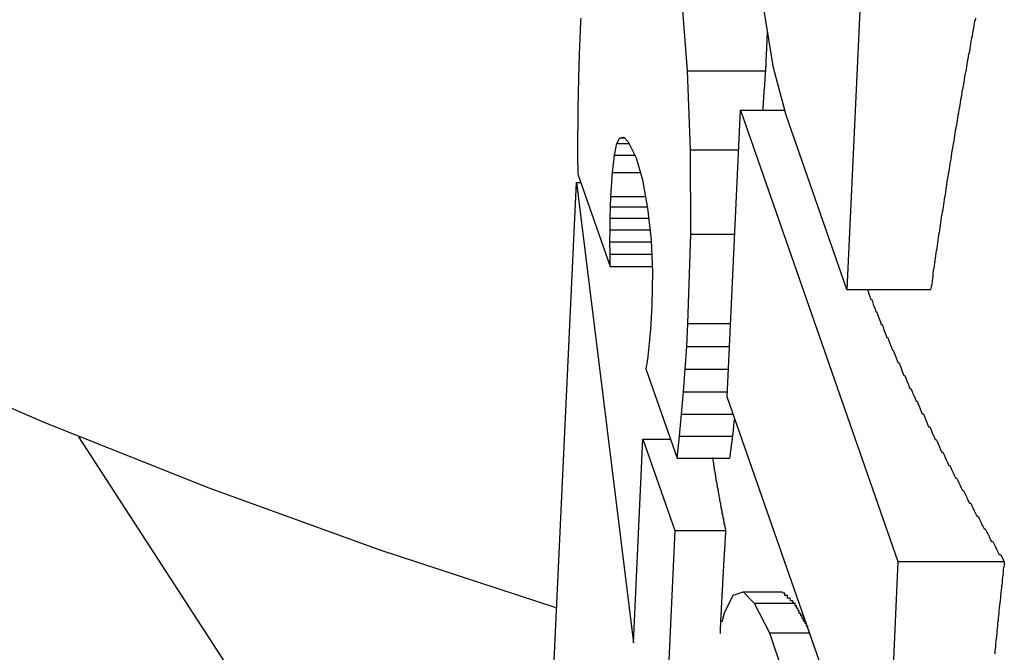
# Model space of a CAD drawing. Extents: x 5148 to 9644, y 1712 to 9383.
# Drawn here: x 6496 to 6500, y 6727 to 6729 of the extents above; entities that cross this region are included whole.
import ezdxf

# ---------------------------------------------------------------- set-up
doc = ezdxf.new("R2010")
doc.units = 0
doc.header["$LTSCALE"] = 30
doc.header["$MEASUREMENT"] = 0

# ---------------------------------------------------------------- blocks, each defined once
blk = doc.blocks.new('A$C190E23DF')
for p, q in [((8.9815, 1238.0538), (8.9584, 1238.343)), ((9.6571, 1238.3158), (9.605, 1237.1969)), ((9.3173, 1238.0656), (9.2801, 1238.2987)), ((8.9815, 1238.0538), (9.2861, 1238.0538)), ((8.9931, 1237.7444), (8.9815, 1238.0538)), ((9.3675, 1237.8809), (9.3173, 1238.0656)), ((9.1363, 1236.7773), (9.1885, 1237.8993)), ((9.1885, 1237.8993), (9.3625, 1237.8993)), ((9.1885, 1237.8993), (9.805, 1236.1317)), ((9.605, 1237.1969), (9.3675, 1237.8809)), ((8.6946, 1237.7242), (8.7043, 1237.7693)), ((8.7043, 1237.7693), (8.7165, 1237.7921)), ((8.7043, 1237.7693), (8.7521, 1237.7693)), ((8.7165, 1237.7921), (8.7315, 1237.7942)), ((8.7165, 1237.7921), (8.7334, 1237.7921)), ((8.7315, 1237.7942), (8.7492, 1237.7753)), ((8.7492, 1237.7753), (8.7794, 1237.7129)), ((8.9931, 1237.7444), (9.1813, 1237.7444)), ((8.9934, 1237.4148), (8.9931, 1237.7444)), ((8.6868, 1237.6552), (8.6946, 1237.7242)), ((8.6946, 1237.7242), (8.7739, 1237.7242)), ((8.7794, 1237.7129), (8.8046, 1237.6265)), ((8.5511, 1237.6495), (8.6782, 1237.2876)), ((8.6809, 1237.5621), (8.6868, 1237.6552)), ((8.6868, 1237.6552), (8.7962, 1237.6552)), ((8.4268, 1235.0518), (8.5462, 1237.6163)), ((8.5462, 1237.6163), (8.5628, 1237.6163)), ((8.5462, 1237.6163), (8.7693, 1235.8129)), ((8.8046, 1237.6265), (8.8246, 1237.5163)), ((8.6793, 1237.5207), (8.6809, 1237.5621)), ((8.6809, 1237.5621), (8.8163, 1237.5621)), ((8.6782, 1237.4771), (8.6793, 1237.5207)), ((8.6793, 1237.5207), (8.8238, 1237.5207)), ((8.8246, 1237.5163), (8.8382, 1237.3925)), ((8.6775, 1237.4313), (8.6782, 1237.4771)), ((8.6782, 1237.4771), (8.8289, 1237.4771)), ((8.6773, 1237.3841), (8.6775, 1237.4313)), ((8.6775, 1237.4313), (8.834, 1237.4313)), ((8.6773, 1237.3841), (8.8386, 1237.3841)), ((8.6775, 1237.3362), (8.6773, 1237.3841)), ((8.8382, 1237.3925), (8.8439, 1237.2655)), ((8.9824, 1237.0649), (8.9934, 1237.4148)), ((8.9934, 1237.4148), (9.166, 1237.4148)), ((8.6775, 1237.3362), (8.8408, 1237.3362)), ((8.6782, 1237.2876), (8.6775, 1237.3362)), ((8.6782, 1237.2876), (8.8429, 1237.2876)), ((8.8439, 1237.2655), (8.8418, 1237.1358)), ((9.605, 1237.1969), (9.9334, 1237.1969)), ((8.8418, 1237.1358), (8.8392, 1237.087)), ((8.8392, 1237.087), (8.8362, 1237.0419)), ((8.8362, 1237.0419), (8.8327, 1237.0006)), ((8.9777, 1236.9745), (8.9824, 1237.0649)), ((8.9824, 1237.0649), (9.1497, 1237.0649)), ((8.8327, 1237.0006), (8.8286, 1236.9615)), ((8.8286, 1236.9615), (8.8238, 1236.9235)), ((8.972, 1236.8851), (8.9777, 1236.9745)), ((8.9777, 1236.9745), (9.1455, 1236.9745)), ((8.8238, 1236.9235), (8.8184, 1236.8865)), ((8.8184, 1236.8865), (8.9399, 1236.5375)), ((8.9653, 1236.797), (8.972, 1236.8851)), ((8.972, 1236.8851), (9.1413, 1236.8851)), ((8.9577, 1236.7091), (8.9653, 1236.797)), ((8.9653, 1236.797), (9.1372, 1236.797)), ((9.7528, 1235.0097), (9.1363, 1236.7773)), ((8.9492, 1236.6226), (8.9577, 1236.7091)), ((8.9577, 1236.7091), (9.1601, 1236.7091)), ((8.9595, 1232.9768), (6.5978, 1236.621)), ((8.7693, 1235.8129), (8.8065, 1236.6117)), ((8.8065, 1236.6117), (8.914, 1236.6117)), ((8.8065, 1236.6117), (8.9319, 1236.2534)), ((8.9399, 1236.5375), (8.9492, 1236.6226)), ((8.9492, 1236.6226), (9.1566, 1236.6226)), ((8.9399, 1236.5375), (9.1463, 1236.5375)), ((8.9319, 1236.2534), (8.8192, 1233.8309)), ((8.9319, 1236.2534), (9.1302, 1236.2534)), ((9.805, 1236.1317), (9.7528, 1235.0097)), ((9.805, 1236.1317), (10.2214, 1236.1317)), ((9.1254, 1235.9313), (9.1598, 1236)), ((9.1598, 1236), (9.1989, 1236.0127)), ((9.1989, 1236.0127), (9.3531, 1236.0127)), ((9.1989, 1236.0127), (9.2426, 1235.9695)), ((9.2426, 1235.9695), (9.3986, 1235.9695)), ((9.2426, 1235.9695), (9.3023, 1235.8525)), ((9.1169, 1235.8952), (9.1254, 1235.9313)), ((9.3023, 1235.8525), (9.4589, 1235.8525)), ((9.3023, 1235.8525), (9.3547, 1235.6971))]:
    blk.add_line(p, q)
at = {"flags": 128}
blk.add_lwpolyline([(3.5891, 1238.1188), (4.1145, 1237.816), (4.6643, 1237.5189), (5.2385, 1237.2289), (5.8372, 1236.9479), (6.4601, 1236.6778), (7.1068, 1236.4202), (7.7766, 1236.1774), (8.4687, 1235.9509)], dxfattribs=at)
for points in [[(8.5627, 1238.26, 0), (8.5623, 1238.25, 0), (8.5619, 1238.24, 0), (8.5616, 1238.23, 0), (8.5612, 1238.23, 0), (8.5609, 1238.22, 0), (8.5605, 1238.21, 0), (8.5602, 1238.2, 0), (8.5599, 1238.19, 0), (8.5595, 1238.19, 0), (8.5592, 1238.18, 0), (8.5589, 1238.17, 0), (8.5586, 1238.16, 0), (8.5583, 1238.16, 0), (8.558, 1238.15, 0), (8.5577, 1238.14, 0), (8.5574, 1238.13, 0), (8.5572, 1238.12, 0), (8.5569, 1238.12, 0), (8.5566, 1238.11, 0), (8.5564, 1238.1, 0), (8.5561, 1238.09, 0), (8.5558, 1238.09, 0), (8.5556, 1238.08, 0), (8.5554, 1238.07, 0), (8.5551, 1238.06, 0), (8.5549, 1238.05, 0), (8.5547, 1238.05, 0), (8.5545, 1238.04, 0), (8.5543, 1238.03, 0), (8.5541, 1238.02, 0), (8.5539, 1238.01, 0), (8.5537, 1238.01, 0), (8.5535, 1238, 0), (8.5533, 1237.99, 0), (8.5531, 1237.98, 0), (8.553, 1237.98, 0), (8.5528, 1237.97, 0), (8.5526, 1237.96, 0), (8.5525, 1237.95, 0), (8.5524, 1237.94, 0), (8.5522, 1237.94, 0), (8.5521, 1237.93, 0), (8.5519, 1237.92, 0), (8.5518, 1237.91, 0), (8.5517, 1237.9, 0), (8.5516, 1237.9, 0), (8.5515, 1237.89, 0), (8.5514, 1237.88, 0), (8.5513, 1237.87, 0), (8.5512, 1237.86, 0), (8.5511, 1237.86, 0), (8.5511, 1237.85, 0), (8.551, 1237.84, 0), (8.5509, 1237.83, 0), (8.5509, 1237.82, 0), (8.5508, 1237.82, 0), (8.5508, 1237.81, 0), (8.5508, 1237.8, 0), (8.5507, 1237.79, 0), (8.5507, 1237.78, 0), (8.5507, 1237.78, 0), (8.5507, 1237.77, 0), (8.5506, 1237.76, 0), (8.5506, 1237.75, 0), (8.5506, 1237.74, 0), (8.5507, 1237.74, 0), (8.5507, 1237.73, 0), (8.5507, 1237.72, 0), (8.5507, 1237.71, 0), (8.5508, 1237.71, 0), (8.5508, 1237.7, 0), (8.5508, 1237.69, 0), (8.5509, 1237.68, 0), (8.5509, 1237.67, 0), (8.551, 1237.67, 0), (8.5511, 1237.66, 0), (8.5511, 1237.65, 0)], [(10.1086, 1238.26, 0), (10.107, 1238.25, 0), (10.1053, 1238.25, 0), (10.1037, 1238.24, 0), (10.1021, 1238.23, 0), (10.1005, 1238.22, 0), (10.0988, 1238.21, 0), (10.0972, 1238.2, 0), (10.0956, 1238.19, 0), (10.094, 1238.19, 0), (10.0924, 1238.18, 0), (10.0908, 1238.17, 0), (10.0892, 1238.16, 0), (10.0876, 1238.15, 0), (10.086, 1238.14, 0), (10.0845, 1238.13, 0), (10.0829, 1238.12, 0), (10.0813, 1238.12, 0), (10.0797, 1238.11, 0), (10.0782, 1238.1, 0), (10.0766, 1238.09, 0), (10.075, 1238.08, 0), (10.0735, 1238.07, 0), (10.0719, 1238.06, 0), (10.0703, 1238.05, 0), (10.0688, 1238.05, 0), (10.0672, 1238.04, 0), (10.0657, 1238.03, 0), (10.0641, 1238.02, 0), (10.0626, 1238.01, 0), (10.0611, 1238, 0), (10.0595, 1237.99, 0), (10.058, 1237.98, 0), (10.0565, 1237.98, 0), (10.0549, 1237.97, 0), (10.0534, 1237.96, 0), (10.0519, 1237.95, 0), (10.0504, 1237.94, 0), (10.0489, 1237.93, 0), (10.0474, 1237.92, 0), (10.0459, 1237.91, 0), (10.0444, 1237.91, 0), (10.0429, 1237.9, 0), (10.0414, 1237.89, 0), (10.0399, 1237.88, 0), (10.0384, 1237.87, 0), (10.0369, 1237.86, 0), (10.0354, 1237.85, 0), (10.0339, 1237.84, 0), (10.0325, 1237.84, 0), (10.031, 1237.83, 0), (10.0295, 1237.82, 0), (10.0281, 1237.81, 0), (10.0266, 1237.8, 0), (10.0251, 1237.79, 0), (10.0237, 1237.78, 0), (10.0222, 1237.77, 0), (10.0208, 1237.77, 0), (10.0193, 1237.76, 0), (10.0179, 1237.75, 0), (10.0164, 1237.74, 0), (10.015, 1237.73, 0), (10.0136, 1237.72, 0), (10.0121, 1237.71, 0), (10.0107, 1237.7, 0), (10.0093, 1237.7, 0), (10.0079, 1237.69, 0), (10.0064, 1237.68, 0), (10.005, 1237.67, 0), (10.0036, 1237.66, 0), (10.0022, 1237.65, 0), (10.0008, 1237.64, 0), (9.9994, 1237.63, 0), (9.998, 1237.63, 0), (9.9966, 1237.62, 0), (9.9952, 1237.61, 0), (9.9938, 1237.6, 0), (9.9924, 1237.59, 0), (9.991, 1237.58, 0), (9.9897, 1237.57, 0), (9.9883, 1237.56, 0), (9.9869, 1237.56, 0), (9.9855, 1237.55, 0), (9.9842, 1237.54, 0), (9.9828, 1237.53, 0), (9.9815, 1237.52, 0), (9.9801, 1237.51, 0), (9.9787, 1237.5, 0), (9.9774, 1237.49, 0), (9.9761, 1237.49, 0), (9.9747, 1237.48, 0), (9.9734, 1237.47, 0), (9.972, 1237.46, 0), (9.9707, 1237.45, 0), (9.9694, 1237.44, 0), (9.968, 1237.43, 0), (9.9667, 1237.42, 0), (9.9654, 1237.42, 0), (9.9641, 1237.41, 0), (9.9627, 1237.4, 0), (9.9614, 1237.39, 0), (9.9601, 1237.38, 0), (9.9588, 1237.37, 0), (9.9575, 1237.36, 0), (9.9562, 1237.35, 0), (9.9549, 1237.35, 0), (9.9536, 1237.34, 0), (9.9523, 1237.33, 0), (9.9511, 1237.32, 0), (9.9498, 1237.31, 0), (9.9485, 1237.3, 0), (9.9472, 1237.29, 0), (9.9459, 1237.28, 0), (9.9447, 1237.28, 0), (9.9434, 1237.27, 0), (9.9421, 1237.26, 0), (9.9409, 1237.25, 0), (9.9396, 1237.24, 0), (9.9384, 1237.23, 0), (9.9371, 1237.22, 0), (9.9359, 1237.21, 0), (9.9346, 1237.21, 0), (9.9334, 1237.2, 0)], [(9.2936, 1238.21, 0), (9.2935, 1238.21, 0), (9.2935, 1238.21, 0), (9.2934, 1238.21, 0), (9.2933, 1238.21, 0), (9.2933, 1238.21, 0), (9.2932, 1238.21, 0), (9.2932, 1238.21, 0), (9.2931, 1238.2, 0), (9.293, 1238.2, 0), (9.293, 1238.2, 0), (9.2929, 1238.2, 0), (9.2928, 1238.2, 0), (9.2928, 1238.2, 0), (9.2927, 1238.2, 0), (9.2927, 1238.2, 0), (9.2926, 1238.19, 0), (9.2925, 1238.19, 0), (9.2925, 1238.19, 0), (9.2924, 1238.19, 0), (9.2923, 1238.19, 0), (9.2923, 1238.19, 0), (9.2922, 1238.19, 0), (9.2922, 1238.19, 0), (9.2921, 1238.18, 0), (9.292, 1238.18, 0), (9.292, 1238.18, 0), (9.2919, 1238.18, 0), (9.2919, 1238.18, 0), (9.2918, 1238.18, 0), (9.2917, 1238.18, 0), (9.2917, 1238.18, 0), (9.2916, 1238.17, 0), (9.2915, 1238.17, 0), (9.2915, 1238.17, 0), (9.2914, 1238.17, 0), (9.2914, 1238.17, 0), (9.2913, 1238.17, 0), (9.2912, 1238.17, 0), (9.2912, 1238.17, 0), (9.2911, 1238.16, 0), (9.2911, 1238.16, 0), (9.291, 1238.16, 0), (9.2909, 1238.16, 0), (9.2909, 1238.16, 0), (9.2908, 1238.16, 0), (9.2908, 1238.16, 0), (9.2907, 1238.16, 0), (9.2906, 1238.15, 0), (9.2906, 1238.15, 0), (9.2905, 1238.15, 0), (9.2905, 1238.15, 0), (9.2904, 1238.15, 0), (9.2903, 1238.15, 0), (9.2903, 1238.15, 0), (9.2902, 1238.15, 0), (9.2902, 1238.14, 0), (9.2901, 1238.14, 0), (9.2901, 1238.14, 0), (9.29, 1238.14, 0), (9.2899, 1238.14, 0), (9.2899, 1238.14, 0), (9.2898, 1238.14, 0), (9.2898, 1238.14, 0), (9.2897, 1238.13, 0), (9.2896, 1238.13, 0), (9.2896, 1238.13, 0), (9.2895, 1238.13, 0), (9.2895, 1238.13, 0), (9.2894, 1238.13, 0), (9.2894, 1238.13, 0), (9.2893, 1238.13, 0), (9.2892, 1238.12, 0), (9.2892, 1238.12, 0), (9.2891, 1238.12, 0), (9.2891, 1238.12, 0), (9.289, 1238.12, 0), (9.2889, 1238.12, 0), (9.2889, 1238.12, 0), (9.2888, 1238.12, 0), (9.2888, 1238.11, 0), (9.2887, 1238.11, 0), (9.2887, 1238.11, 0), (9.2886, 1238.11, 0), (9.2885, 1238.11, 0), (9.2885, 1238.11, 0), (9.2884, 1238.11, 0), (9.2884, 1238.11, 0), (9.2883, 1238.1, 0), (9.2883, 1238.1, 0), (9.2882, 1238.1, 0), (9.2881, 1238.1, 0), (9.2881, 1238.1, 0), (9.288, 1238.1, 0), (9.288, 1238.1, 0), (9.2879, 1238.1, 0), (9.2879, 1238.09, 0), (9.2878, 1238.09, 0), (9.2878, 1238.09, 0), (9.2877, 1238.09, 0), (9.2876, 1238.09, 0), (9.2876, 1238.09, 0), (9.2875, 1238.09, 0), (9.2875, 1238.09, 0), (9.2874, 1238.08, 0), (9.2874, 1238.08, 0), (9.2873, 1238.08, 0), (9.2873, 1238.08, 0), (9.2872, 1238.08, 0), (9.2871, 1238.08, 0), (9.2871, 1238.08, 0), (9.287, 1238.08, 0), (9.287, 1238.07, 0), (9.2869, 1238.07, 0), (9.2869, 1238.07, 0), (9.2868, 1238.07, 0), (9.2868, 1238.07, 0), (9.2867, 1238.07, 0), (9.2866, 1238.07, 0), (9.2866, 1238.07, 0), (9.2865, 1238.06, 0), (9.2865, 1238.06, 0), (9.2864, 1238.06, 0), (9.2864, 1238.06, 0), (9.2863, 1238.06, 0), (9.2863, 1238.06, 0), (9.2862, 1238.06, 0), (9.2862, 1238.06, 0), (9.2861, 1238.05, 0)], [(9.2861, 1238.05, 0), (9.286, 1238.05, 0), (9.2859, 1238.05, 0), (9.2858, 1238.05, 0), (9.2858, 1238.05, 0), (9.2857, 1238.05, 0), (9.2856, 1238.05, 0), (9.2855, 1238.05, 0), (9.2854, 1238.04, 0), (9.2853, 1238.04, 0), (9.2852, 1238.04, 0), (9.2851, 1238.04, 0), (9.285, 1238.04, 0), (9.285, 1238.04, 0), (9.2849, 1238.04, 0), (9.2848, 1238.04, 0), (9.2847, 1238.03, 0), (9.2846, 1238.03, 0), (9.2845, 1238.03, 0), (9.2844, 1238.03, 0), (9.2843, 1238.03, 0), (9.2843, 1238.03, 0), (9.2842, 1238.03, 0), (9.2841, 1238.03, 0), (9.284, 1238.02, 0), (9.2839, 1238.02, 0), (9.2838, 1238.02, 0), (9.2837, 1238.02, 0), (9.2836, 1238.02, 0), (9.2835, 1238.02, 0), (9.2835, 1238.02, 0), (9.2834, 1238.02, 0), (9.2833, 1238.02, 0), (9.2832, 1238.01, 0), (9.2831, 1238.01, 0), (9.283, 1238.01, 0), (9.2829, 1238.01, 0), (9.2828, 1238.01, 0), (9.2828, 1238.01, 0), (9.2827, 1238.01, 0), (9.2826, 1238.01, 0), (9.2825, 1238, 0), (9.2824, 1238, 0), (9.2823, 1238, 0), (9.2822, 1238, 0), (9.2821, 1238, 0), (9.2821, 1238, 0), (9.282, 1238, 0), (9.2819, 1238, 0), (9.2818, 1237.99, 0), (9.2817, 1237.99, 0), (9.2816, 1237.99, 0), (9.2815, 1237.99, 0), (9.2814, 1237.99, 0), (9.2814, 1237.99, 0), (9.2813, 1237.99, 0), (9.2812, 1237.99, 0), (9.2811, 1237.99, 0), (9.281, 1237.98, 0), (9.2809, 1237.98, 0), (9.2808, 1237.98, 0), (9.2808, 1237.98, 0), (9.2807, 1237.98, 0), (9.2806, 1237.98, 0), (9.2805, 1237.98, 0), (9.2804, 1237.98, 0), (9.2803, 1237.97, 0), (9.2803, 1237.97, 0), (9.2802, 1237.97, 0), (9.2801, 1237.97, 0), (9.28, 1237.97, 0), (9.2799, 1237.97, 0), (9.2798, 1237.97, 0), (9.2797, 1237.97, 0), (9.2797, 1237.96, 0), (9.2796, 1237.96, 0), (9.2795, 1237.96, 0), (9.2794, 1237.96, 0), (9.2793, 1237.96, 0), (9.2792, 1237.96, 0), (9.2791, 1237.96, 0), (9.2791, 1237.96, 0), (9.279, 1237.95, 0), (9.2789, 1237.95, 0), (9.2788, 1237.95, 0), (9.2787, 1237.95, 0), (9.2786, 1237.95, 0), (9.2786, 1237.95, 0), (9.2785, 1237.95, 0), (9.2784, 1237.95, 0), (9.2783, 1237.95, 0), (9.2782, 1237.94, 0), (9.2781, 1237.94, 0), (9.2781, 1237.94, 0), (9.278, 1237.94, 0), (9.2779, 1237.94, 0), (9.2778, 1237.94, 0), (9.2777, 1237.94, 0), (9.2776, 1237.94, 0), (9.2775, 1237.93, 0), (9.2775, 1237.93, 0), (9.2774, 1237.93, 0), (9.2773, 1237.93, 0), (9.2772, 1237.93, 0), (9.2771, 1237.93, 0), (9.277, 1237.93, 0), (9.277, 1237.93, 0), (9.2769, 1237.92, 0), (9.2768, 1237.92, 0), (9.2767, 1237.92, 0), (9.2766, 1237.92, 0), (9.2766, 1237.92, 0), (9.2765, 1237.92, 0), (9.2764, 1237.92, 0), (9.2763, 1237.92, 0), (9.2762, 1237.92, 0), (9.2761, 1237.91, 0), (9.2761, 1237.91, 0), (9.276, 1237.91, 0), (9.2759, 1237.91, 0), (9.2758, 1237.91, 0), (9.2757, 1237.91, 0), (9.2756, 1237.91, 0), (9.2756, 1237.91, 0), (9.2755, 1237.9, 0), (9.2754, 1237.9, 0), (9.2753, 1237.9, 0), (9.2752, 1237.9, 0), (9.2752, 1237.9, 0)], [(9.6847, 1237.2, 0), (9.688, 1237.19, 0), (9.6913, 1237.18, 0), (9.6947, 1237.17, 0), (9.6981, 1237.16, 0), (9.7014, 1237.16, 0), (9.7049, 1237.15, 0), (9.7083, 1237.14, 0), (9.7117, 1237.13, 0), (9.7151, 1237.12, 0), (9.7186, 1237.11, 0), (9.722, 1237.11, 0), (9.7255, 1237.1, 0), (9.729, 1237.09, 0), (9.7325, 1237.08, 0), (9.736, 1237.07, 0), (9.7396, 1237.06, 0), (9.7431, 1237.06, 0), (9.7467, 1237.05, 0), (9.7502, 1237.04, 0), (9.7538, 1237.03, 0), (9.7574, 1237.02, 0), (9.7611, 1237.01, 0), (9.7647, 1237.01, 0), (9.7683, 1237, 0), (9.772, 1236.99, 0), (9.7757, 1236.98, 0), (9.7793, 1236.97, 0), (9.783, 1236.96, 0), (9.7867, 1236.96, 0), (9.7905, 1236.95, 0), (9.7942, 1236.94, 0), (9.798, 1236.93, 0), (9.8017, 1236.92, 0), (9.8055, 1236.91, 0), (9.8093, 1236.91, 0), (9.8131, 1236.9, 0), (9.8169, 1236.89, 0), (9.8208, 1236.88, 0), (9.8246, 1236.87, 0), (9.8285, 1236.86, 0), (9.8323, 1236.86, 0), (9.8362, 1236.85, 0), (9.8401, 1236.84, 0), (9.844, 1236.83, 0), (9.848, 1236.82, 0), (9.8519, 1236.81, 0), (9.8559, 1236.81, 0), (9.8598, 1236.8, 0), (9.8638, 1236.79, 0), (9.8678, 1236.78, 0), (9.8718, 1236.77, 0), (9.8759, 1236.76, 0), (9.8799, 1236.76, 0), (9.884, 1236.75, 0), (9.888, 1236.74, 0), (9.8921, 1236.73, 0), (9.8962, 1236.72, 0), (9.9003, 1236.71, 0), (9.9044, 1236.71, 0), (9.9085, 1236.7, 0), (9.9127, 1236.69, 0), (9.9169, 1236.68, 0), (9.921, 1236.67, 0), (9.9252, 1236.66, 0), (9.9294, 1236.66, 0), (9.9336, 1236.65, 0), (9.9379, 1236.64, 0), (9.9421, 1236.63, 0), (9.9464, 1236.62, 0), (9.9506, 1236.61, 0), (9.9549, 1236.61, 0), (9.9592, 1236.6, 0), (9.9635, 1236.59, 0), (9.9679, 1236.58, 0), (9.9722, 1236.57, 0), (9.9765, 1236.56, 0), (9.9809, 1236.56, 0), (9.9853, 1236.55, 0), (9.9897, 1236.54, 0), (9.9941, 1236.53, 0), (9.9985, 1236.52, 0), (10.0029, 1236.51, 0), (10.0074, 1236.51, 0), (10.0118, 1236.5, 0), (10.0163, 1236.49, 0), (10.0208, 1236.48, 0), (10.0253, 1236.47, 0), (10.0298, 1236.46, 0), (10.0343, 1236.46, 0), (10.0389, 1236.45, 0), (10.0434, 1236.44, 0), (10.048, 1236.43, 0), (10.0526, 1236.42, 0), (10.0572, 1236.41, 0), (10.0618, 1236.41, 0), (10.0664, 1236.4, 0), (10.071, 1236.39, 0), (10.0757, 1236.38, 0), (10.0803, 1236.37, 0), (10.085, 1236.36, 0), (10.0897, 1236.36, 0), (10.0944, 1236.35, 0), (10.0991, 1236.34, 0), (10.1038, 1236.33, 0), (10.1086, 1236.32, 0), (10.1133, 1236.31, 0), (10.1181, 1236.31, 0), (10.1229, 1236.3, 0), (10.1277, 1236.29, 0), (10.1325, 1236.28, 0), (10.1373, 1236.27, 0), (10.1421, 1236.26, 0), (10.147, 1236.26, 0), (10.1519, 1236.25, 0), (10.1567, 1236.24, 0), (10.1616, 1236.23, 0), (10.1665, 1236.22, 0), (10.1714, 1236.21, 0), (10.1764, 1236.21, 0), (10.1813, 1236.2, 0), (10.1863, 1236.19, 0), (10.1913, 1236.18, 0), (10.1962, 1236.17, 0), (10.2012, 1236.16, 0), (10.2062, 1236.16, 0), (10.2113, 1236.15, 0), (10.2163, 1236.14, 0), (10.2214, 1236.13, 0)], [(9.1651, 1236.69, 0), (9.165, 1236.69, 0), (9.1649, 1236.69, 0), (9.1649, 1236.69, 0), (9.1648, 1236.69, 0), (9.1647, 1236.69, 0), (9.1647, 1236.69, 0), (9.1646, 1236.69, 0), (9.1645, 1236.69, 0), (9.1645, 1236.69, 0), (9.1644, 1236.69, 0), (9.1643, 1236.69, 0), (9.1642, 1236.69, 0), (9.1642, 1236.69, 0), (9.1641, 1236.69, 0), (9.164, 1236.69, 0), (9.164, 1236.69, 0), (9.1639, 1236.69, 0), (9.1639, 1236.68, 0), (9.1638, 1236.68, 0), (9.1637, 1236.68, 0), (9.1637, 1236.68, 0), (9.1636, 1236.68, 0), (9.1635, 1236.68, 0), (9.1634, 1236.68, 0), (9.1634, 1236.68, 0), (9.1633, 1236.68, 0), (9.1632, 1236.68, 0), (9.1632, 1236.68, 0), (9.1631, 1236.68, 0), (9.1631, 1236.68, 0), (9.163, 1236.68, 0), (9.1629, 1236.68, 0), (9.1629, 1236.68, 0), (9.1628, 1236.68, 0), (9.1627, 1236.68, 0), (9.1626, 1236.67, 0), (9.1626, 1236.67, 0), (9.1625, 1236.67, 0), (9.1624, 1236.67, 0), (9.1624, 1236.67, 0), (9.1623, 1236.67, 0), (9.1623, 1236.67, 0), (9.1622, 1236.67, 0), (9.1621, 1236.67, 0), (9.1621, 1236.67, 0), (9.162, 1236.67, 0), (9.1619, 1236.67, 0), (9.1618, 1236.67, 0), (9.1618, 1236.67, 0), (9.1617, 1236.67, 0), (9.1616, 1236.67, 0), (9.1616, 1236.67, 0), (9.1615, 1236.67, 0), (9.1615, 1236.66, 0), (9.1614, 1236.66, 0), (9.1613, 1236.66, 0), (9.1613, 1236.66, 0), (9.1612, 1236.66, 0), (9.1611, 1236.66, 0), (9.161, 1236.66, 0), (9.161, 1236.66, 0), (9.1609, 1236.66, 0), (9.1609, 1236.66, 0), (9.1608, 1236.66, 0), (9.1607, 1236.66, 0), (9.1607, 1236.66, 0), (9.1606, 1236.66, 0), (9.1605, 1236.66, 0), (9.1605, 1236.66, 0), (9.1604, 1236.66, 0), (9.1603, 1236.65, 0), (9.1603, 1236.65, 0), (9.1602, 1236.65, 0), (9.1601, 1236.65, 0), (9.1601, 1236.65, 0), (9.16, 1236.65, 0), (9.1599, 1236.65, 0), (9.1599, 1236.65, 0), (9.1598, 1236.65, 0), (9.1597, 1236.65, 0), (9.1597, 1236.65, 0), (9.1596, 1236.65, 0), (9.1595, 1236.65, 0), (9.1595, 1236.65, 0), (9.1594, 1236.65, 0), (9.1593, 1236.65, 0), (9.1593, 1236.65, 0), (9.1592, 1236.65, 0), (9.1591, 1236.64, 0), (9.1591, 1236.64, 0), (9.159, 1236.64, 0), (9.1589, 1236.64, 0), (9.1589, 1236.64, 0), (9.1588, 1236.64, 0), (9.1587, 1236.64, 0), (9.1587, 1236.64, 0), (9.1586, 1236.64, 0), (9.1585, 1236.64, 0), (9.1585, 1236.64, 0), (9.1584, 1236.64, 0), (9.1584, 1236.64, 0), (9.1583, 1236.64, 0), (9.1582, 1236.64, 0), (9.1582, 1236.64, 0), (9.1581, 1236.64, 0), (9.158, 1236.64, 0), (9.158, 1236.63, 0), (9.1579, 1236.63, 0), (9.1578, 1236.63, 0), (9.1578, 1236.63, 0), (9.1577, 1236.63, 0), (9.1576, 1236.63, 0), (9.1576, 1236.63, 0), (9.1575, 1236.63, 0), (9.1574, 1236.63, 0), (9.1574, 1236.63, 0), (9.1573, 1236.63, 0), (9.1572, 1236.63, 0), (9.1572, 1236.63, 0), (9.1571, 1236.63, 0), (9.157, 1236.63, 0), (9.157, 1236.63, 0), (9.1569, 1236.63, 0), (9.1569, 1236.62, 0), (9.1568, 1236.62, 0), (9.1567, 1236.62, 0), (9.1567, 1236.62, 0), (9.1566, 1236.62, 0)], [(9.1566, 1236.62, 0), (9.1565, 1236.62, 0), (9.1564, 1236.62, 0), (9.1563, 1236.62, 0), (9.1563, 1236.62, 0), (9.1562, 1236.62, 0), (9.1561, 1236.62, 0), (9.156, 1236.62, 0), (9.1559, 1236.62, 0), (9.1558, 1236.62, 0), (9.1558, 1236.62, 0), (9.1557, 1236.62, 0), (9.1556, 1236.61, 0), (9.1555, 1236.61, 0), (9.1554, 1236.61, 0), (9.1554, 1236.61, 0), (9.1553, 1236.61, 0), (9.1552, 1236.61, 0), (9.1551, 1236.61, 0), (9.155, 1236.61, 0), (9.1549, 1236.61, 0), (9.1549, 1236.61, 0), (9.1548, 1236.61, 0), (9.1547, 1236.61, 0), (9.1546, 1236.61, 0), (9.1545, 1236.61, 0), (9.1545, 1236.61, 0), (9.1544, 1236.6, 0), (9.1543, 1236.6, 0), (9.1542, 1236.6, 0), (9.1541, 1236.6, 0), (9.154, 1236.6, 0), (9.154, 1236.6, 0), (9.1539, 1236.6, 0), (9.1538, 1236.6, 0), (9.1537, 1236.6, 0), (9.1536, 1236.6, 0), (9.1536, 1236.6, 0), (9.1535, 1236.6, 0), (9.1534, 1236.6, 0), (9.1533, 1236.6, 0), (9.1532, 1236.6, 0), (9.1532, 1236.59, 0), (9.1531, 1236.59, 0), (9.153, 1236.59, 0), (9.1529, 1236.59, 0), (9.1528, 1236.59, 0), (9.1527, 1236.59, 0), (9.1527, 1236.59, 0), (9.1526, 1236.59, 0), (9.1525, 1236.59, 0), (9.1524, 1236.59, 0), (9.1523, 1236.59, 0), (9.1523, 1236.59, 0), (9.1522, 1236.59, 0), (9.1521, 1236.59, 0), (9.152, 1236.59, 0), (9.1519, 1236.58, 0), (9.1519, 1236.58, 0), (9.1518, 1236.58, 0), (9.1517, 1236.58, 0), (9.1516, 1236.58, 0), (9.1515, 1236.58, 0), (9.1515, 1236.58, 0), (9.1514, 1236.58, 0), (9.1513, 1236.58, 0), (9.1512, 1236.58, 0), (9.1511, 1236.58, 0), (9.151, 1236.58, 0), (9.151, 1236.58, 0), (9.1509, 1236.58, 0), (9.1508, 1236.58, 0), (9.1507, 1236.57, 0), (9.1507, 1236.57, 0), (9.1506, 1236.57, 0), (9.1505, 1236.57, 0), (9.1504, 1236.57, 0), (9.1503, 1236.57, 0), (9.1502, 1236.57, 0), (9.1502, 1236.57, 0), (9.1501, 1236.57, 0), (9.15, 1236.57, 0), (9.1499, 1236.57, 0), (9.1498, 1236.57, 0), (9.1498, 1236.57, 0), (9.1497, 1236.57, 0), (9.1496, 1236.57, 0), (9.1495, 1236.56, 0), (9.1494, 1236.56, 0), (9.1494, 1236.56, 0), (9.1493, 1236.56, 0), (9.1492, 1236.56, 0), (9.1491, 1236.56, 0), (9.149, 1236.56, 0), (9.149, 1236.56, 0), (9.1489, 1236.56, 0), (9.1488, 1236.56, 0), (9.1487, 1236.56, 0), (9.1486, 1236.56, 0), (9.1486, 1236.56, 0), (9.1485, 1236.56, 0), (9.1484, 1236.56, 0), (9.1483, 1236.55, 0), (9.1482, 1236.55, 0), (9.1482, 1236.55, 0), (9.1481, 1236.55, 0), (9.148, 1236.55, 0), (9.1479, 1236.55, 0), (9.1479, 1236.55, 0), (9.1478, 1236.55, 0), (9.1477, 1236.55, 0), (9.1476, 1236.55, 0), (9.1475, 1236.55, 0), (9.1474, 1236.55, 0), (9.1474, 1236.55, 0), (9.1473, 1236.55, 0), (9.1472, 1236.55, 0), (9.1471, 1236.54, 0), (9.1471, 1236.54, 0), (9.147, 1236.54, 0), (9.1469, 1236.54, 0), (9.1468, 1236.54, 0), (9.1467, 1236.54, 0), (9.1466, 1236.54, 0), (9.1466, 1236.54, 0), (9.1465, 1236.54, 0), (9.1464, 1236.54, 0), (9.1463, 1236.54, 0), (9.1463, 1236.54, 0)], [(9.079, 1236.54, 0), (9.0794, 1236.54, 0), (9.0797, 1236.53, 0), (9.08, 1236.53, 0), (9.0804, 1236.53, 0), (9.0807, 1236.53, 0), (9.0811, 1236.52, 0), (9.0814, 1236.52, 0), (9.0818, 1236.52, 0), (9.0821, 1236.52, 0), (9.0824, 1236.52, 0), (9.0828, 1236.51, 0), (9.0831, 1236.51, 0), (9.0835, 1236.51, 0), (9.0838, 1236.51, 0), (9.0842, 1236.5, 0), (9.0846, 1236.5, 0), (9.0849, 1236.5, 0), (9.0853, 1236.5, 0), (9.0856, 1236.5, 0), (9.086, 1236.49, 0), (9.0863, 1236.49, 0), (9.0867, 1236.49, 0), (9.087, 1236.49, 0), (9.0874, 1236.48, 0), (9.0878, 1236.48, 0), (9.0881, 1236.48, 0), (9.0885, 1236.48, 0), (9.0889, 1236.48, 0), (9.0892, 1236.47, 0), (9.0896, 1236.47, 0), (9.0899, 1236.47, 0), (9.0903, 1236.47, 0), (9.0907, 1236.46, 0), (9.0911, 1236.46, 0), (9.0914, 1236.46, 0), (9.0918, 1236.46, 0), (9.0922, 1236.46, 0), (9.0925, 1236.45, 0), (9.0929, 1236.45, 0), (9.0933, 1236.45, 0), (9.0937, 1236.45, 0), (9.094, 1236.44, 0), (9.0944, 1236.44, 0), (9.0948, 1236.44, 0), (9.0952, 1236.44, 0), (9.0956, 1236.44, 0), (9.096, 1236.43, 0), (9.0963, 1236.43, 0), (9.0967, 1236.43, 0), (9.0971, 1236.43, 0), (9.0975, 1236.42, 0), (9.0979, 1236.42, 0), (9.0983, 1236.42, 0), (9.0987, 1236.42, 0), (9.0991, 1236.42, 0), (9.0994, 1236.41, 0), (9.0998, 1236.41, 0), (9.1002, 1236.41, 0), (9.1006, 1236.41, 0), (9.101, 1236.4, 0), (9.1014, 1236.4, 0), (9.1018, 1236.4, 0), (9.1022, 1236.4, 0), (9.1026, 1236.4, 0), (9.103, 1236.39, 0), (9.1034, 1236.39, 0), (9.1038, 1236.39, 0), (9.1042, 1236.39, 0), (9.1046, 1236.38, 0), (9.105, 1236.38, 0), (9.1054, 1236.38, 0), (9.1058, 1236.38, 0), (9.1062, 1236.38, 0), (9.1067, 1236.37, 0), (9.1071, 1236.37, 0), (9.1075, 1236.37, 0), (9.1079, 1236.37, 0), (9.1083, 1236.36, 0), (9.1087, 1236.36, 0), (9.1091, 1236.36, 0), (9.1096, 1236.36, 0), (9.11, 1236.36, 0), (9.1104, 1236.35, 0), (9.1108, 1236.35, 0), (9.1112, 1236.35, 0), (9.1116, 1236.35, 0), (9.1121, 1236.34, 0), (9.1125, 1236.34, 0), (9.1129, 1236.34, 0), (9.1133, 1236.34, 0), (9.1138, 1236.34, 0), (9.1142, 1236.33, 0), (9.1146, 1236.33, 0), (9.1151, 1236.33, 0), (9.1155, 1236.33, 0), (9.1159, 1236.32, 0), (9.1164, 1236.32, 0), (9.1168, 1236.32, 0), (9.1172, 1236.32, 0), (9.1176, 1236.32, 0), (9.1181, 1236.31, 0), (9.1185, 1236.31, 0), (9.119, 1236.31, 0), (9.1194, 1236.31, 0), (9.1198, 1236.3, 0), (9.1203, 1236.3, 0), (9.1207, 1236.3, 0), (9.1212, 1236.3, 0), (9.1216, 1236.3, 0), (9.122, 1236.29, 0), (9.1225, 1236.29, 0), (9.1229, 1236.29, 0), (9.1234, 1236.29, 0), (9.1238, 1236.28, 0), (9.1243, 1236.28, 0), (9.1247, 1236.28, 0), (9.1252, 1236.28, 0), (9.1257, 1236.28, 0), (9.1261, 1236.27, 0), (9.1266, 1236.27, 0), (9.127, 1236.27, 0), (9.1275, 1236.27, 0), (9.1279, 1236.26, 0), (9.1284, 1236.26, 0), (9.1288, 1236.26, 0), (9.1293, 1236.26, 0), (9.1298, 1236.26, 0), (9.1302, 1236.25, 0)], [(9.1302, 1236.25, 0), (9.13, 1236.25, 0), (9.1298, 1236.25, 0), (9.1296, 1236.24, 0), (9.1294, 1236.24, 0), (9.1293, 1236.24, 0), (9.129, 1236.23, 0), (9.1289, 1236.23, 0), (9.1287, 1236.23, 0), (9.1285, 1236.23, 0), (9.1283, 1236.22, 0), (9.1281, 1236.22, 0), (9.1279, 1236.22, 0), (9.1277, 1236.21, 0), (9.1275, 1236.21, 0), (9.1273, 1236.21, 0), (9.1271, 1236.2, 0), (9.1269, 1236.2, 0), (9.1267, 1236.2, 0), (9.1265, 1236.19, 0), (9.1264, 1236.19, 0), (9.1262, 1236.19, 0), (9.126, 1236.18, 0), (9.1258, 1236.18, 0), (9.1256, 1236.18, 0), (9.1254, 1236.18, 0), (9.1252, 1236.17, 0), (9.125, 1236.17, 0), (9.1249, 1236.17, 0), (9.1247, 1236.16, 0), (9.1245, 1236.16, 0), (9.1243, 1236.16, 0), (9.1241, 1236.15, 0), (9.1239, 1236.15, 0), (9.1237, 1236.15, 0), (9.1236, 1236.14, 0), (9.1234, 1236.14, 0), (9.1232, 1236.14, 0), (9.123, 1236.13, 0), (9.1228, 1236.13, 0), (9.1227, 1236.13, 0), (9.1225, 1236.13, 0), (9.1223, 1236.12, 0), (9.1221, 1236.12, 0), (9.1219, 1236.12, 0), (9.1218, 1236.11, 0), (9.1216, 1236.11, 0), (9.1214, 1236.11, 0), (9.1212, 1236.1, 0), (9.121, 1236.1, 0), (9.1209, 1236.1, 0), (9.1207, 1236.09, 0), (9.1205, 1236.09, 0), (9.1203, 1236.09, 0), (9.1202, 1236.08, 0), (9.12, 1236.08, 0), (9.1198, 1236.08, 0), (9.1196, 1236.08, 0), (9.1195, 1236.07, 0), (9.1193, 1236.07, 0), (9.1191, 1236.07, 0), (9.1189, 1236.06, 0), (9.1188, 1236.06, 0), (9.1186, 1236.06, 0), (9.1184, 1236.05, 0), (9.1182, 1236.05, 0), (9.1181, 1236.05, 0), (9.1179, 1236.04, 0), (9.1177, 1236.04, 0), (9.1176, 1236.04, 0), (9.1174, 1236.03, 0), (9.1172, 1236.03, 0), (9.1171, 1236.03, 0), (9.1169, 1236.03, 0), (9.1167, 1236.02, 0), (9.1166, 1236.02, 0), (9.1164, 1236.02, 0), (9.1162, 1236.01, 0), (9.116, 1236.01, 0), (9.1159, 1236.01, 0), (9.1157, 1236, 0), (9.1156, 1236, 0), (9.1154, 1236, 0), (9.1152, 1235.99, 0), (9.1151, 1235.99, 0), (9.1149, 1235.99, 0), (9.1147, 1235.98, 0), (9.1146, 1235.98, 0), (9.1144, 1235.98, 0), (9.1143, 1235.98, 0), (9.1141, 1235.97, 0), (9.1139, 1235.97, 0), (9.1138, 1235.97, 0), (9.1136, 1235.96, 0), (9.1135, 1235.96, 0), (9.1133, 1235.96, 0), (9.1131, 1235.95, 0), (9.113, 1235.95, 0), (9.1128, 1235.95, 0), (9.1127, 1235.94, 0), (9.1125, 1235.94, 0), (9.1123, 1235.94, 0), (9.1122, 1235.93, 0), (9.112, 1235.93, 0), (9.1119, 1235.93, 0), (9.1117, 1235.93, 0), (9.1116, 1235.92, 0), (9.1114, 1235.92, 0), (9.1113, 1235.92, 0), (9.1111, 1235.91, 0), (9.111, 1235.91, 0), (9.1108, 1235.91, 0), (9.1106, 1235.9, 0), (9.1105, 1235.9, 0), (9.1104, 1235.9, 0), (9.1102, 1235.89, 0), (9.11, 1235.89, 0), (9.1099, 1235.89, 0), (9.1097, 1235.88, 0), (9.1096, 1235.88, 0), (9.1095, 1235.88, 0), (9.1093, 1235.88, 0), (9.1091, 1235.87, 0), (9.109, 1235.87, 0), (9.1089, 1235.87, 0), (9.1087, 1235.86, 0), (9.1086, 1235.86, 0), (9.1084, 1235.86, 0), (9.1083, 1235.85, 0)], [(10.2214, 1236.13, 0), (10.2204, 1236.12, 0), (10.2194, 1236.11, 0), (10.2184, 1236.11, 0), (10.2175, 1236.1, 0), (10.2165, 1236.09, 0), (10.2155, 1236.08, 0), (10.2146, 1236.07, 0), (10.2136, 1236.06, 0), (10.2127, 1236.05, 0), (10.2117, 1236.04, 0), (10.2108, 1236.04, 0), (10.2098, 1236.03, 0), (10.2089, 1236.02, 0), (10.208, 1236.01, 0), (10.207, 1236, 0), (10.2061, 1235.99, 0), (10.2052, 1235.98, 0), (10.2042, 1235.97, 0), (10.2033, 1235.97, 0), (10.2024, 1235.96, 0), (10.2015, 1235.95, 0), (10.2006, 1235.94, 0), (10.1997, 1235.93, 0), (10.1988, 1235.92, 0), (10.1979, 1235.91, 0), (10.197, 1235.9, 0), (10.1961, 1235.9, 0), (10.1952, 1235.89, 0), (10.1943, 1235.88, 0), (10.1934, 1235.87, 0), (10.1925, 1235.86, 0), (10.1917, 1235.85, 0), (10.1908, 1235.84, 0), (10.1899, 1235.83, 0), (10.189, 1235.83, 0), (10.1882, 1235.82, 0), (10.1873, 1235.81, 0), (10.1865, 1235.8, 0), (10.1856, 1235.79, 0), (10.1848, 1235.78, 0), (10.1839, 1235.77, 0)], [(9.3531, 1236.01, 0), (9.3535, 1236.01, 0), (9.3538, 1236.01, 0), (9.3542, 1236.01, 0), (9.3545, 1236.01, 0), (9.3549, 1236.01, 0), (9.3552, 1236.01, 0), (9.3556, 1236.01, 0), (9.3559, 1236.01, 0), (9.3563, 1236.01, 0), (9.3566, 1236.01, 0), (9.357, 1236.01, 0), (9.3573, 1236.01, 0), (9.3576, 1236.01, 0), (9.358, 1236.01, 0), (9.3583, 1236.01, 0), (9.3587, 1236.01, 0), (9.359, 1236.01, 0), (9.3594, 1236.01, 0), (9.3597, 1236.01, 0), (9.3601, 1236.01, 0), (9.3604, 1236.01, 0), (9.3608, 1236.01, 0), (9.3611, 1236, 0), (9.3615, 1236, 0), (9.3618, 1236, 0), (9.3622, 1236, 0), (9.3625, 1236, 0), (9.3629, 1236, 0), (9.3632, 1236, 0), (9.3636, 1236, 0), (9.3639, 1236, 0), (9.3643, 1236, 0), (9.3646, 1236, 0), (9.365, 1236, 0), (9.3653, 1236, 0), (9.3657, 1236, 0), (9.366, 1236, 0), (9.3664, 1236, 0), (9.3667, 1236, 0), (9.3671, 1236, 0), (9.3674, 1236, 0), (9.3678, 1236, 0), (9.3681, 1236, 0), (9.3685, 1236, 0), (9.3689, 1236, 0), (9.3692, 1236, 0), (9.3696, 1236, 0), (9.3699, 1236, 0), (9.3703, 1236, 0), (9.3706, 1236, 0), (9.371, 1236, 0), (9.3713, 1236, 0), (9.3717, 1235.99, 0), (9.372, 1235.99, 0), (9.3724, 1235.99, 0), (9.3727, 1235.99, 0), (9.3731, 1235.99, 0), (9.3735, 1235.99, 0), (9.3738, 1235.99, 0), (9.3742, 1235.99, 0), (9.3745, 1235.99, 0), (9.3749, 1235.99, 0), (9.3752, 1235.99, 0), (9.3756, 1235.99, 0), (9.3759, 1235.99, 0), (9.3763, 1235.99, 0), (9.3766, 1235.99, 0), (9.377, 1235.99, 0), (9.3774, 1235.99, 0), (9.3777, 1235.99, 0), (9.3781, 1235.99, 0), (9.3784, 1235.99, 0), (9.3788, 1235.99, 0), (9.3791, 1235.99, 0), (9.3795, 1235.99, 0), (9.3799, 1235.99, 0), (9.3802, 1235.99, 0), (9.3806, 1235.99, 0), (9.3809, 1235.99, 0), (9.3813, 1235.99, 0), (9.3817, 1235.99, 0), (9.382, 1235.99, 0), (9.3824, 1235.98, 0), (9.3827, 1235.98, 0), (9.3831, 1235.98, 0), (9.3834, 1235.98, 0), (9.3838, 1235.98, 0), (9.3842, 1235.98, 0), (9.3845, 1235.98, 0), (9.3849, 1235.98, 0), (9.3852, 1235.98, 0), (9.3856, 1235.98, 0), (9.3859, 1235.98, 0), (9.3863, 1235.98, 0), (9.3867, 1235.98, 0), (9.387, 1235.98, 0), (9.3874, 1235.98, 0), (9.3878, 1235.98, 0), (9.3881, 1235.98, 0), (9.3885, 1235.98, 0), (9.3888, 1235.98, 0), (9.3892, 1235.98, 0), (9.3896, 1235.98, 0), (9.3899, 1235.98, 0), (9.3903, 1235.98, 0), (9.3907, 1235.98, 0), (9.391, 1235.98, 0), (9.3914, 1235.98, 0), (9.3917, 1235.98, 0), (9.3921, 1235.98, 0), (9.3925, 1235.98, 0), (9.3928, 1235.97, 0), (9.3932, 1235.97, 0), (9.3935, 1235.97, 0), (9.3939, 1235.97, 0), (9.3943, 1235.97, 0), (9.3946, 1235.97, 0), (9.395, 1235.97, 0), (9.3954, 1235.97, 0), (9.3957, 1235.97, 0), (9.3961, 1235.97, 0), (9.3965, 1235.97, 0), (9.3968, 1235.97, 0), (9.3972, 1235.97, 0), (9.3976, 1235.97, 0), (9.3979, 1235.97, 0), (9.3983, 1235.97, 0), (9.3986, 1235.97, 0)], [(9.3986, 1235.97, 0), (9.3991, 1235.97, 0), (9.3994, 1235.97, 0), (9.3998, 1235.97, 0), (9.4002, 1235.97, 0), (9.4006, 1235.97, 0), (9.401, 1235.97, 0), (9.4014, 1235.96, 0), (9.4018, 1235.96, 0), (9.4022, 1235.96, 0), (9.4026, 1235.96, 0), (9.403, 1235.96, 0), (9.4034, 1235.96, 0), (9.4038, 1235.96, 0), (9.4042, 1235.96, 0), (9.4046, 1235.96, 0), (9.405, 1235.96, 0), (9.4054, 1235.96, 0), (9.4058, 1235.96, 0), (9.4062, 1235.96, 0), (9.4066, 1235.95, 0), (9.407, 1235.95, 0), (9.4074, 1235.95, 0), (9.4078, 1235.95, 0), (9.4082, 1235.95, 0), (9.4086, 1235.95, 0), (9.409, 1235.95, 0), (9.4094, 1235.95, 0), (9.4098, 1235.95, 0), (9.4102, 1235.95, 0), (9.4107, 1235.95, 0), (9.411, 1235.95, 0), (9.4115, 1235.95, 0), (9.4119, 1235.95, 0), (9.4123, 1235.94, 0), (9.4127, 1235.94, 0), (9.4131, 1235.94, 0), (9.4135, 1235.94, 0), (9.4139, 1235.94, 0), (9.4143, 1235.94, 0), (9.4147, 1235.94, 0), (9.4151, 1235.94, 0), (9.4155, 1235.94, 0), (9.4159, 1235.94, 0), (9.4163, 1235.94, 0), (9.4167, 1235.94, 0), (9.4171, 1235.94, 0), (9.4175, 1235.93, 0), (9.4179, 1235.93, 0), (9.4184, 1235.93, 0), (9.4188, 1235.93, 0), (9.4192, 1235.93, 0), (9.4196, 1235.93, 0), (9.42, 1235.93, 0), (9.4204, 1235.93, 0), (9.4208, 1235.93, 0), (9.4212, 1235.93, 0), (9.4216, 1235.93, 0), (9.422, 1235.93, 0), (9.4224, 1235.93, 0), (9.4228, 1235.93, 0), (9.4232, 1235.92, 0), (9.4237, 1235.92, 0), (9.4241, 1235.92, 0), (9.4245, 1235.92, 0), (9.4249, 1235.92, 0), (9.4253, 1235.92, 0), (9.4257, 1235.92, 0), (9.4261, 1235.92, 0), (9.4265, 1235.92, 0), (9.4269, 1235.92, 0), (9.4274, 1235.92, 0), (9.4278, 1235.92, 0), (9.4282, 1235.92, 0), (9.4286, 1235.91, 0), (9.429, 1235.91, 0), (9.4294, 1235.91, 0), (9.4298, 1235.91, 0), (9.4302, 1235.91, 0), (9.4307, 1235.91, 0), (9.4311, 1235.91, 0), (9.4315, 1235.91, 0), (9.4319, 1235.91, 0), (9.4323, 1235.91, 0), (9.4327, 1235.91, 0), (9.4331, 1235.91, 0), (9.4336, 1235.91, 0), (9.434, 1235.91, 0), (9.4344, 1235.9, 0), (9.4348, 1235.9, 0), (9.4352, 1235.9, 0), (9.4356, 1235.9, 0), (9.436, 1235.9, 0), (9.4365, 1235.9, 0), (9.4369, 1235.9, 0), (9.4373, 1235.9, 0), (9.4377, 1235.9, 0), (9.4381, 1235.9, 0), (9.4385, 1235.9, 0), (9.439, 1235.9, 0), (9.4394, 1235.9, 0), (9.4398, 1235.89, 0), (9.4402, 1235.89, 0), (9.4406, 1235.89, 0), (9.4411, 1235.89, 0), (9.4415, 1235.89, 0), (9.4419, 1235.89, 0), (9.4423, 1235.89, 0), (9.4427, 1235.89, 0), (9.4431, 1235.89, 0), (9.4436, 1235.89, 0), (9.444, 1235.89, 0), (9.4444, 1235.89, 0), (9.4448, 1235.89, 0), (9.4452, 1235.89, 0), (9.4457, 1235.88, 0), (9.4461, 1235.88, 0), (9.4465, 1235.88, 0), (9.4469, 1235.88, 0), (9.4474, 1235.88, 0), (9.4478, 1235.88, 0), (9.4482, 1235.88, 0), (9.4486, 1235.88, 0), (9.449, 1235.88, 0), (9.4495, 1235.88, 0), (9.4499, 1235.88, 0), (9.4503, 1235.88, 0), (9.4507, 1235.88, 0), (9.4512, 1235.87, 0)]]:
    blk.add_polyline3d(points)

msp = doc.modelspace()

# ---------------------------------------------------------------- block references
msp.add_blockref('A$C190E23DF', (6489.3621, 5491.1087))

doc.saveas('drawing.dxf')
